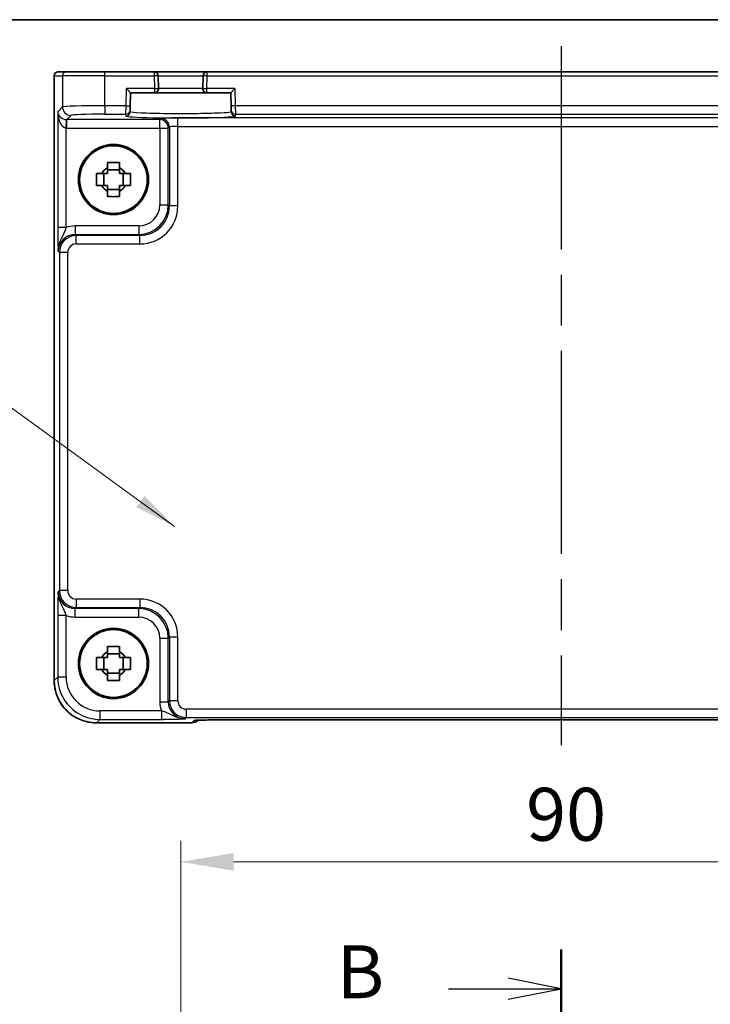
# Model space of a CAD drawing. Units: millimetres. Extents: x 29 to 3774, y 16 to 718.
# Drawn here: x 1176 to 1257, y 602 to 718 of the extents above; entities that cross this region are included whole.
import ezdxf

# ---------------------------------------------------------------- set-up
doc = ezdxf.new("R2010")
doc.units = ezdxf.units.MM
doc.header["$LTSCALE"] = 2
doc.linetypes.add('AM_ISO08W050', pattern=[18, 12, -1.5, 3, -1.5])
doc.layers.get('Defpoints').update_dxf_attribs({"lineweight": 25})
for name, color, linetype, lineweight in [('AM_7', 4, 'AM_ISO08W050', 25), ('Border (ISO)', 7, 'Continuous', 35), ('Dimension (ISO)', 7, 'Continuous', 18), ('Dimension (ISO) @ 1', 7, 'Continuous', 18), ('Section Line (ISO)', 7, 'Continuous', 25), ('Symbol (ISO)', 7, 'Continuous', 18), ('Visible (ISO)', 7, 'Continuous', 35), ('Visible Narrow (ISO)', 7, 'Continuous', 25)]:
    doc.layers.add(name, color=color, linetype=linetype, lineweight=lineweight)
doc.styles.add('Note Text (TK)', font='txt')
doc.dimstyles.new('Default - Method 1b (TK)', dxfattribs={"dimscale": 2, "dimtxt": 2.5, "dimasz": 2.5, "dimexe": 1, "dimexo": 1.5, "dimgap": 1, "dimtad": 1, "dimtoh": 1, "dimrnd": 1e-08, "dimdsep": 46, "dimtxsty": 'Note Text (TK)', "dimcen": 0.09, "dimdle": 5, "dimclrd": 100, "dimclre": 100, "dimclrt": 7, "dimadec": 1, "dimazin": 1, "dimtfac": 1, "dimtmove": 0, "dimatfit": 3, "dimfxl": 1, "dimtolj": 1, "dimlwd": -1, "dimlwe": -1, "dimarcsym": 0})
doc.dimstyles.new('Default - Method 1b (TK)$7', dxfattribs={"dimscale": 2, "dimtxt": 2.5, "dimasz": 2.5, "dimexe": 1, "dimexo": 1.5, "dimgap": 1, "dimtad": 1, "dimtoh": 1, "dimrnd": 1e-08, "dimdsep": 46, "dimtxsty": 'Note Text (TK)', "dimcen": 0.09, "dimdle": 5, "dimclrd": 100, "dimclre": 100, "dimclrt": 7, "dimadec": 1, "dimazin": 1, "dimtfac": 1, "dimtmove": 0, "dimatfit": 3, "dimfxl": 1, "dimtolj": 1, "dimlwd": -1, "dimlwe": -1, "dimarcsym": 0})

# ---------------------------------------------------------------- blocks, each defined once
blk = doc.blocks.new('図面枠 tk図枠')
at = {"layer": 'Border (ISO)'}
blk.add_line((14.5, 289), (405.5, 289), dxfattribs=at)
blk = doc.blocks.new('2dTransSection1')
at = {"layer": 'Section Line (ISO)', "linetype": 'Continuous'}
for p, q in [((181.998, 243.55), (181.998, 148.656)), ((181.998, 241.7), (179.498, 242.2)), ((176.667, 241.7), (179.498, 241.7)), ((179.498, 241.7), (181.998, 241.7)), ((179.498, 241.2), (181.998, 241.7))]:
    blk.add_line(p, q, dxfattribs=at)
at = {"layer": 'Section Line (ISO)', "linetype": 'Continuous', "lineweight": 50}
blk.add_line((181.998, 243.55), (181.998, 239.85), dxfattribs=at)
at = {"layer": 'Section Line (ISO)', "insert": (171.387, 240.472), "char_height": 2.5, "attachment_point": 7, "style": 'Note Text (TK)'}
blk.add_mtext('B', dxfattribs=at)
blk = doc.blocks.new('*D19')
at = {"layer": 'Defpoints', "color": 0}
for p in [(1194.75, 618.95), (1194.75, 581.95), (1284.75, 581.95)]:
    blk.add_point(p, dxfattribs=at)
at = {"layer": 'Dimension (ISO)', "color": 100}
for p, q in [((1194.75, 585.7), (1194.75, 621.45)), ((1284.75, 585.7), (1284.75, 621.45)), ((1278.5, 618.95), (1201, 618.95))]:
    blk.add_line(p, q, dxfattribs=at)
for points in [[(1201, 619.99), (1201, 617.91), (1194.75, 618.95)], [(1278.5, 619.99), (1278.5, 617.91), (1284.75, 618.95)]]:
    blk.add_solid(points, dxfattribs=at)
at = {"layer": 'Dimension (ISO)', "color": 7, "insert": (1235.61, 624.58), "char_height": 6.25, "attachment_point": 4, "style": 'Note Text (TK)'}
blk.add_mtext('\\A1;90', dxfattribs=at)

msp = doc.modelspace()

# ---------------------------------------------------------------- linework, layer by layer
at = {"layer": 'AM_7'}
msp.add_line((1239.7462, 715.3525), (1239.7462, 632.7302), dxfattribs=at)
at = {"layer": 'Visible (ISO)'}
for p, q in [((1180.2817, 712.3525), (1180.282, 712.3525)), ((1181.2646, 712.3525), (1180.282, 712.3525)), ((1181.2646, 712.3525), (1185.7619, 712.3525)), ((1191.5936, 712.3525), (1185.7619, 712.3525)), ((1197.8987, 712.3525), (1191.5936, 712.3525)), ((1281.5936, 712.3525), (1197.8987, 712.3525)), ((1179.7817, 640.3856), (1179.7817, 711.8525)), ((1192.1327, 710.3656), (1192.0934, 711.8656)), ((1197.3989, 711.8656), (1197.3596, 710.3656)), ((1188.3429, 710.3525), (1188.83, 709.8525)), ((1200.6624, 709.8525), (1201.1494, 710.3525)), ((1188.7896, 708.3105), (1188.83, 709.8525)), ((1188.83, 709.8525), (1191.6329, 709.8525)), ((1191.6329, 709.8525), (1197.8594, 709.8525)), ((1197.8594, 709.8525), (1200.6624, 709.8525)), ((1200.6624, 709.8525), (1200.7027, 708.3105)), ((1188.771, 707.6006), (1188.7765, 707.8108)), ((1188.7896, 708.3105), (1188.7765, 707.8108)), ((1200.7158, 707.8108), (1200.7027, 708.3105)), ((1200.7158, 707.8108), (1200.7213, 707.6006)), ((1187.5128, 700.7592), (1186.0795, 700.7592)), ((1185.6394, 698.8858), (1185.6394, 700.3191)), ((1187.9529, 698.8858), (1187.9529, 700.3191)), ((1186.0795, 698.4457), (1187.5128, 698.4457)), ((1185.6394, 641.6858), (1185.6394, 643.1191)), ((1187.5128, 643.5592), (1186.0795, 643.5592)), ((1187.9529, 641.6858), (1187.9529, 643.1191)), ((1186.0795, 641.2457), (1187.5128, 641.2457)), ((1196.7746, 635.6809), (1196.7896, 635.6959)), ((1199.2381, 635.7302), (1280.2542, 635.7302)), ((1196.0675, 635.388), (1184.7792, 635.388))]:
    msp.add_line(p, q, dxfattribs=at)
for centre, radius in [((1186.7962, 699.6025), 4.15), ((1186.7962, 699.6025), 4.0013), ((1186.7962, 642.4025), 4.15), ((1186.7962, 642.4025), 4.0013)]:
    msp.add_circle(centre, radius, dxfattribs=at)
for centre, radius, start, end in [((1180.2817, 711.8525), 0.5, 90, 180), ((1191.5936, 711.8525), 0.5, 1.5, 90), ((1197.8987, 711.8525), 0.5, 90, 178.5), ((1191.6329, 710.3525), 0.5, 270, 1.5), ((1197.8594, 710.3525), 0.5, 178.5, 270), ((1186.7962, 699.6025), 1.5655, 117.245031, 152.754969), ((1186.7962, 699.6025), 1.5655, 27.245031, 62.754969), ((1186.7962, 699.6025), 1.5655, 207.245031, 242.754969), ((1186.7962, 699.6025), 1.5655, 297.245031, 332.754969), ((1186.7962, 642.4025), 1.5655, 117.245031, 152.754969), ((1186.7962, 642.4025), 1.5655, 27.245031, 62.754969), ((1186.7962, 642.4025), 1.5655, 207.245031, 242.754969), ((1186.7962, 642.4025), 1.5655, 297.245031, 332.754969), ((1196.0675, 636.388), 1, 270, 315)]:
    msp.add_arc(centre, radius, start, end, dxfattribs=at)
for points, knots in [([(1186.0795, 701.6131), (1186.3263, 701.6205), (1186.5698, 701.6239), (1187.0225, 701.6239), (1187.266, 701.6205), (1187.5128, 701.6131)], [4.331071921, 4.331071921, 4.331071921, 4.331071921, 4.398975087, 4.398975087, 4.466878254, 4.466878254, 4.466878254, 4.466878254]), ([(1186.0795, 700.9943), (1186.0795, 701.0453), (1186.0795, 701.0963), (1186.0795, 701.3022), (1186.0795, 701.4575), (1186.0795, 701.6131)], [4.8174915459, 4.8174915459, 4.8174915459, 4.8174915459, 4.8321692807, 4.8321692807, 4.8765667973, 4.8765667973, 4.8765667973, 4.8765667973]), ([(1187.5128, 701.6131), (1187.5128, 701.4575), (1187.5128, 701.3022), (1187.5128, 701.0963), (1187.5128, 701.0453), (1187.5128, 700.9943)], [4.4863158772, 4.4863158772, 4.4863158772, 4.4863158772, 4.5307133937, 4.5307133937, 4.5453911286, 4.5453911286, 4.5453911286, 4.5453911286]), ([(1184.7855, 698.8858), (1184.7782, 699.1326), (1184.7748, 699.3761), (1184.7748, 699.8288), (1184.7782, 700.0723), (1184.7855, 700.3191)], [4.331071921, 4.331071921, 4.331071921, 4.331071921, 4.398975087, 4.398975087, 4.466878254, 4.466878254, 4.466878254, 4.466878254]), ([(1184.7855, 700.3191), (1184.9411, 700.3191), (1185.0964, 700.3191), (1185.3023, 700.3191), (1185.3534, 700.3191), (1185.4044, 700.3191)], [4.4863158772, 4.4863158772, 4.4863158772, 4.4863158772, 4.5307133937, 4.5307133937, 4.5453911286, 4.5453911286, 4.5453911286, 4.5453911286]), ([(1188.1879, 700.3191), (1188.2389, 700.3191), (1188.29, 700.3191), (1188.4959, 700.3191), (1188.6512, 700.3191), (1188.8068, 700.3191)], [4.8174915459, 4.8174915459, 4.8174915459, 4.8174915459, 4.8321692807, 4.8321692807, 4.8765667973, 4.8765667973, 4.8765667973, 4.8765667973]), ([(1188.8068, 700.3191), (1188.8141, 700.0723), (1188.8175, 699.8288), (1188.8175, 699.3761), (1188.8141, 699.1326), (1188.8068, 698.8858)], [4.331071921, 4.331071921, 4.331071921, 4.331071921, 4.398975087, 4.398975087, 4.466878254, 4.466878254, 4.466878254, 4.466878254]), ([(1185.4044, 698.8858), (1185.3534, 698.8858), (1185.3023, 698.8858), (1185.0964, 698.8858), (1184.9411, 698.8858), (1184.7855, 698.8858)], [4.8174915459, 4.8174915459, 4.8174915459, 4.8174915459, 4.8321692807, 4.8321692807, 4.8765667973, 4.8765667973, 4.8765667973, 4.8765667973]), ([(1188.8068, 698.8858), (1188.6512, 698.8858), (1188.4959, 698.8858), (1188.29, 698.8858), (1188.2389, 698.8858), (1188.1879, 698.8858)], [4.4863158772, 4.4863158772, 4.4863158772, 4.4863158772, 4.5307133937, 4.5307133937, 4.5453911286, 4.5453911286, 4.5453911286, 4.5453911286]), ([(1186.0795, 697.5918), (1186.0795, 697.7474), (1186.0795, 697.9027), (1186.0795, 698.1086), (1186.0795, 698.1597), (1186.0795, 698.2107)], [4.4863158772, 4.4863158772, 4.4863158772, 4.4863158772, 4.5307133937, 4.5307133937, 4.5453911286, 4.5453911286, 4.5453911286, 4.5453911286]), ([(1187.5128, 697.5918), (1187.266, 697.5845), (1187.0225, 697.5811), (1186.5698, 697.5811), (1186.3263, 697.5845), (1186.0795, 697.5918)], [4.331071921, 4.331071921, 4.331071921, 4.331071921, 4.398975087, 4.398975087, 4.466878254, 4.466878254, 4.466878254, 4.466878254]), ([(1187.5128, 698.2107), (1187.5128, 698.1597), (1187.5128, 698.1086), (1187.5128, 697.9027), (1187.5128, 697.7474), (1187.5128, 697.5918)], [4.8174915459, 4.8174915459, 4.8174915459, 4.8174915459, 4.8321692807, 4.8321692807, 4.8765667973, 4.8765667973, 4.8765667973, 4.8765667973]), ([(1186.0795, 644.4131), (1186.3263, 644.4205), (1186.5698, 644.4239), (1187.0225, 644.4239), (1187.266, 644.4205), (1187.5128, 644.4131)], [4.331071921, 4.331071921, 4.331071921, 4.331071921, 4.398975087, 4.398975087, 4.466878254, 4.466878254, 4.466878254, 4.466878254]), ([(1186.0795, 643.7943), (1186.0795, 643.8453), (1186.0795, 643.8963), (1186.0795, 644.1022), (1186.0795, 644.2575), (1186.0795, 644.4131)], [4.8174915459, 4.8174915459, 4.8174915459, 4.8174915459, 4.8321692807, 4.8321692807, 4.8765667973, 4.8765667973, 4.8765667973, 4.8765667973]), ([(1187.5128, 644.4131), (1187.5128, 644.2575), (1187.5128, 644.1022), (1187.5128, 643.8963), (1187.5128, 643.8453), (1187.5128, 643.7943)], [4.4863158772, 4.4863158772, 4.4863158772, 4.4863158772, 4.5307133937, 4.5307133937, 4.5453911286, 4.5453911286, 4.5453911286, 4.5453911286]), ([(1184.7855, 641.6858), (1184.7782, 641.9326), (1184.7748, 642.1761), (1184.7748, 642.6288), (1184.7782, 642.8723), (1184.7855, 643.1191)], [4.331071921, 4.331071921, 4.331071921, 4.331071921, 4.398975087, 4.398975087, 4.466878254, 4.466878254, 4.466878254, 4.466878254]), ([(1184.7855, 643.1191), (1184.9411, 643.1191), (1185.0964, 643.1191), (1185.3023, 643.1191), (1185.3534, 643.1191), (1185.4044, 643.1191)], [4.4863158772, 4.4863158772, 4.4863158772, 4.4863158772, 4.5307133937, 4.5307133937, 4.5453911286, 4.5453911286, 4.5453911286, 4.5453911286]), ([(1188.1879, 643.1191), (1188.2389, 643.1191), (1188.29, 643.1191), (1188.4959, 643.1191), (1188.6512, 643.1191), (1188.8068, 643.1191)], [4.8174915459, 4.8174915459, 4.8174915459, 4.8174915459, 4.8321692807, 4.8321692807, 4.8765667973, 4.8765667973, 4.8765667973, 4.8765667973]), ([(1188.8068, 643.1191), (1188.8141, 642.8723), (1188.8175, 642.6288), (1188.8175, 642.1761), (1188.8141, 641.9326), (1188.8068, 641.6858)], [4.331071921, 4.331071921, 4.331071921, 4.331071921, 4.398975087, 4.398975087, 4.466878254, 4.466878254, 4.466878254, 4.466878254]), ([(1185.4044, 641.6858), (1185.3534, 641.6858), (1185.3023, 641.6858), (1185.0964, 641.6858), (1184.9411, 641.6858), (1184.7855, 641.6858)], [4.8174915459, 4.8174915459, 4.8174915459, 4.8174915459, 4.8321692807, 4.8321692807, 4.8765667973, 4.8765667973, 4.8765667973, 4.8765667973]), ([(1188.8068, 641.6858), (1188.6512, 641.6858), (1188.4959, 641.6858), (1188.29, 641.6858), (1188.2389, 641.6858), (1188.1879, 641.6858)], [4.4863158772, 4.4863158772, 4.4863158772, 4.4863158772, 4.5307133937, 4.5307133937, 4.5453911286, 4.5453911286, 4.5453911286, 4.5453911286]), ([(1179.7817, 640.3856), (1179.7817, 639.8621), (1179.8645, 639.3388), (1180.1878, 638.3432), (1180.4283, 637.8712), (1181.0435, 637.0244), (1181.4181, 636.6498), (1182.2649, 636.0346), (1182.7369, 635.7942), (1183.7325, 635.4708), (1184.2558, 635.388), (1184.7792, 635.388)], [-0.78478918, -0.78478918, -0.78478918, -0.78478918, -0.47087351, -0.47087351, -0.15695784, -0.15695784, 0.15695784, 0.15695784, 0.47087351, 0.47087351, 0.78478918, 0.78478918, 0.78478918, 0.78478918]), ([(1186.0795, 640.3918), (1186.0795, 640.5474), (1186.0795, 640.7027), (1186.0795, 640.9086), (1186.0795, 640.9597), (1186.0795, 641.0107)], [4.4863158772, 4.4863158772, 4.4863158772, 4.4863158772, 4.5307133937, 4.5307133937, 4.5453911286, 4.5453911286, 4.5453911286, 4.5453911286]), ([(1187.5128, 640.3918), (1187.266, 640.3845), (1187.0225, 640.3811), (1186.5698, 640.3811), (1186.3263, 640.3845), (1186.0795, 640.3918)], [4.331071921, 4.331071921, 4.331071921, 4.331071921, 4.398975087, 4.398975087, 4.466878254, 4.466878254, 4.466878254, 4.466878254]), ([(1187.5128, 641.0107), (1187.5128, 640.9597), (1187.5128, 640.9086), (1187.5128, 640.7027), (1187.5128, 640.5474), (1187.5128, 640.3918)], [4.8174915459, 4.8174915459, 4.8174915459, 4.8174915459, 4.8321692807, 4.8321692807, 4.8765667973, 4.8765667973, 4.8765667973, 4.8765667973]), ([(1199.2381, 635.7302), (1198.9445, 635.7302), (1198.6498, 635.7291), (1198.0875, 635.7246), (1197.82, 635.7213), (1197.3398, 635.7128), (1197.127, 635.7077), (1196.7931, 635.6967), (1196.6653, 635.6907), (1196.5631, 635.684), (1196.5438, 635.6825), (1196.5227, 635.6806), (1196.5173, 635.68), (1196.5167, 635.6799), (1196.5167, 635.6799), (1196.5167, 635.6799)], [4.66304364, 4.66304364, 4.66304364, 4.66304364, 4.97720291, 4.97720291, 5.29136218, 5.29136218, 5.60552144, 5.60552144, 5.89758115, 5.89758115, 5.98763546, 5.98763546, 6.04935493, 6.04935493, 6.05266794, 6.05266794, 6.05266794, 6.05266794])]:
    msp.add_open_spline(points, degree=3, knots=knots, dxfattribs=at)
for points, weights in [([(1186.0795, 700.9943), (1186.0795, 700.5845), (1186.0795, 700.3191)], [1.03074466748, 1.22656475141, 1.35956394726]), ([(1187.5128, 700.3191), (1187.5128, 700.5845), (1187.5128, 700.9943)], [1.35956394726, 1.22656475141, 1.03074466748]), ([(1186.0795, 700.3191), (1185.8142, 700.3191), (1185.4044, 700.3191)], [1.35956394726, 1.22656475141, 1.03074466748]), ([(1188.1879, 700.3191), (1187.7781, 700.3191), (1187.5128, 700.3191)], [1.03074466748, 1.22656475141, 1.35956394726]), ([(1185.4044, 698.8858), (1185.8142, 698.8858), (1186.0795, 698.8858)], [1.03074466748, 1.22656475141, 1.35956394726]), ([(1186.0795, 698.8858), (1186.0795, 698.6205), (1186.0795, 698.2107)], [1.35956394726, 1.22656475141, 1.03074466748]), ([(1187.5128, 698.2107), (1187.5128, 698.6205), (1187.5128, 698.8858)], [1.03074466748, 1.22656475141, 1.35956394726]), ([(1187.5128, 698.8858), (1187.7781, 698.8858), (1188.1879, 698.8858)], [1.35956394726, 1.22656475141, 1.03074466748]), ([(1186.0795, 643.7943), (1186.0795, 643.3845), (1186.0795, 643.1191)], [1.03074466748, 1.22656475141, 1.35956394726]), ([(1187.5128, 643.1191), (1187.5128, 643.3845), (1187.5128, 643.7943)], [1.35956394726, 1.22656475141, 1.03074466748]), ([(1186.0795, 643.1191), (1185.8142, 643.1191), (1185.4044, 643.1191)], [1.35956394726, 1.22656475141, 1.03074466748]), ([(1188.1879, 643.1191), (1187.7781, 643.1191), (1187.5128, 643.1191)], [1.03074466748, 1.22656475141, 1.35956394726]), ([(1185.4044, 641.6858), (1185.8142, 641.6858), (1186.0795, 641.6858)], [1.03074466748, 1.22656475141, 1.35956394726]), ([(1186.0795, 641.6858), (1186.0795, 641.4205), (1186.0795, 641.0107)], [1.35956394726, 1.22656475141, 1.03074466748]), ([(1187.5128, 641.0107), (1187.5128, 641.4205), (1187.5128, 641.6858)], [1.03074466748, 1.22656475141, 1.35956394726]), ([(1187.5128, 641.6858), (1187.7781, 641.6858), (1188.1879, 641.6858)], [1.35956394726, 1.22656475141, 1.03074466748])]:
    msp.add_rational_spline(points, weights, degree=2, dxfattribs=at)
at = {"layer": 'Visible Narrow (ISO)'}
for p, q in [((1185.7619, 711.8525), (1185.7619, 712.3525)), ((1191.5936, 712.3525), (1191.5936, 711.8525)), ((1197.8987, 711.8525), (1197.8987, 712.3525)), ((1179.7823, 711.8525), (1179.7817, 711.8525)), ((1179.7823, 640.3856), (1179.7823, 711.8525)), ((1179.7823, 711.8525), (1180.765, 711.8525)), ((1185.7619, 711.8525), (1180.765, 711.8525)), ((1180.765, 711.8525), (1180.765, 708.1887)), ((1185.7619, 711.8525), (1191.5936, 711.8525)), ((1185.7619, 708.3236), (1185.7619, 711.8525)), ((1192.0934, 711.8656), (1191.5936, 711.8525)), ((1191.5936, 711.8525), (1191.6329, 710.3525)), ((1192.0934, 711.8656), (1197.3989, 711.8656)), ((1197.8987, 711.8525), (1197.3989, 711.8656)), ((1197.8594, 710.3525), (1197.8987, 711.8525)), ((1197.8987, 711.8525), (1281.5936, 711.8525)), ((1188.2897, 708.3236), (1188.3429, 710.3525)), ((1191.6329, 710.3525), (1188.3429, 710.3525)), ((1191.6329, 710.3525), (1192.1327, 710.3656)), ((1191.6329, 710.3525), (1191.6329, 709.8525)), ((1197.3596, 710.3656), (1192.1327, 710.3656)), ((1197.3596, 710.3656), (1197.8594, 710.3525)), ((1197.8594, 709.8525), (1197.8594, 710.3525)), ((1201.1494, 710.3525), (1197.8594, 710.3525)), ((1201.1494, 710.3525), (1201.2026, 708.3236)), ((1180.765, 708.1887), (1180.1944, 707.6182)), ((1180.1944, 707.6182), (1180.1944, 693.9221)), ((1188.2897, 708.3236), (1185.7619, 708.3236)), ((1185.7619, 708.3236), (1185.7619, 707.3242)), ((1188.2767, 707.3242), (1188.2897, 708.3236)), ((1188.2897, 708.3236), (1188.7896, 708.3105)), ((1201.2026, 708.3236), (1200.7027, 708.3105)), ((1278.2897, 708.3236), (1201.2026, 708.3236)), ((1201.2026, 708.3236), (1201.2157, 707.3242)), ((1181.1938, 705.6879), (1181.2274, 706.6867)), ((1181.2612, 706.6862), (1181.7643, 707.1894)), ((1181.2612, 705.6868), (1181.2612, 706.6862)), ((1192.2805, 706.6862), (1181.2612, 706.6862)), ((1185.7619, 707.3242), (1188.2767, 707.3242)), ((1188.2767, 707.3242), (1188.2712, 707.114)), ((1192.4121, 706.8178), (1192.2805, 706.6862)), ((1192.2805, 705.6868), (1192.2805, 706.6862)), ((1194.4109, 705.8858), (1194.4109, 706.8852)), ((1285.0814, 706.8852), (1194.4109, 706.8852)), ((1201.2157, 707.3242), (1278.2767, 707.3242)), ((1201.2212, 707.114), (1201.2157, 707.3242)), ((1181.1938, 693.9221), (1181.1938, 705.6879)), ((1181.2612, 705.6868), (1192.2805, 705.6868)), ((1192.2805, 705.6868), (1193.2799, 705.6868)), ((1192.2805, 705.6868), (1192.2805, 696.6166)), ((1193.2799, 705.6868), (1193.4115, 705.8184)), ((1193.2799, 696.6166), (1193.2799, 705.6868)), ((1193.4115, 705.8184), (1193.4115, 696.485)), ((1194.4109, 696.485), (1194.4109, 705.8858)), ((1194.4109, 705.8858), (1285.0814, 705.8858)), ((1192.2805, 696.6166), (1193.2799, 696.6166)), ((1193.4115, 696.485), (1193.2799, 696.6166)), ((1194.4109, 696.485), (1193.4115, 696.485)), ((1181.1938, 693.9221), (1180.1944, 693.9221)), ((1189.782, 694.1182), (1182.2605, 694.1182)), ((1182.2605, 694.1182), (1182.2605, 693.1188)), ((1189.782, 694.1182), (1189.782, 693.1188)), ((1182.3922, 692.9871), (1182.2605, 693.1188)), ((1182.2605, 693.1188), (1189.782, 693.1188)), ((1182.3922, 691.9877), (1182.3922, 692.9871)), ((1189.9136, 692.9871), (1182.3922, 692.9871)), ((1189.782, 693.1188), (1189.9136, 692.9871)), ((1189.9136, 691.9877), (1189.9136, 692.9871)), ((1182.3922, 691.9877), (1189.9136, 691.9877)), ((1180.2618, 691.12), (1180.3934, 690.9883)), ((1181.3928, 690.9883), (1180.3934, 690.9883)), ((1180.3934, 690.9883), (1180.3934, 651.0166)), ((1181.3928, 651.0166), (1181.3928, 690.9883)), ((1180.3934, 651.0166), (1180.2618, 650.885)), ((1181.3928, 651.0166), (1180.3934, 651.0166)), ((1182.3922, 650.0172), (1182.3922, 649.0178)), ((1189.9136, 650.0172), (1182.3922, 650.0172)), ((1189.9136, 650.0172), (1189.9136, 649.0178)), ((1182.2605, 648.8862), (1182.3922, 649.0178)), ((1189.782, 648.8862), (1182.2605, 648.8862)), ((1182.2605, 647.8868), (1182.2605, 648.8862)), ((1182.3922, 649.0178), (1189.9136, 649.0178)), ((1189.9136, 649.0178), (1189.782, 648.8862)), ((1189.782, 647.8868), (1189.782, 648.8862)), ((1180.1944, 648.0828), (1180.1944, 640.7976)), ((1181.1938, 648.0828), (1180.1944, 648.0828)), ((1181.1938, 640.7976), (1181.1938, 648.0828)), ((1182.2605, 647.8868), (1189.782, 647.8868)), ((1192.2805, 645.3883), (1193.2799, 645.3883)), ((1192.2805, 645.3883), (1192.2805, 637.8669)), ((1193.2799, 645.3883), (1193.4115, 645.5199)), ((1193.2799, 637.8669), (1193.2799, 645.3883)), ((1194.4109, 645.5199), (1193.4115, 645.5199)), ((1193.4115, 645.5199), (1193.4115, 637.9985)), ((1194.4109, 637.9985), (1194.4109, 645.5199)), ((1179.7817, 640.3856), (1179.7823, 640.3856)), ((1180.1944, 640.7976), (1179.7823, 640.3856)), ((1181.1938, 640.7976), (1180.1944, 640.7976)), ((1192.2805, 637.8669), (1193.2799, 637.8669)), ((1193.4115, 637.9985), (1193.2799, 637.8669)), ((1194.4109, 637.9985), (1193.4115, 637.9985)), ((1185.1913, 636.8001), (1185.1913, 635.8007)), ((1192.4765, 636.8001), (1185.1913, 636.8001)), ((1192.4765, 636.8001), (1192.4765, 635.8007)), ((1195.4103, 636.9991), (1195.4103, 635.9997)), ((1284.082, 636.9991), (1195.4103, 636.9991)), ((1184.7792, 635.3886), (1185.1913, 635.8007)), ((1185.1913, 635.8007), (1192.4765, 635.8007)), ((1195.2786, 635.8681), (1195.4103, 635.9997)), ((1195.4103, 635.9997), (1284.082, 635.9997)), ((1196.3399, 635.661), (1196.0675, 635.3886)), ((1280.2542, 635.7308), (1199.2381, 635.7308)), ((1199.2381, 635.7308), (1199.2381, 635.7302)), ((1196.0675, 635.3886), (1184.7792, 635.3886)), ((1184.7792, 635.388), (1184.7792, 635.3886)), ((1196.0675, 635.3886), (1196.0675, 635.388))]:
    msp.add_line(p, q, dxfattribs=at)
for centre, major_axis, ratio, start_param, end_param in [((1180.282, 711.8525), (0, 0.5), 0.99939083, 0, 1.57079633), ((1181.2646, 711.8525), (0, 0.5), 0.99939083, 0, 1.57079633), ((1181.1938, 707.6182), (-0.9422, 0.3757), 0.90523123, 0.4149254, 1.95081514), ((1181.1938, 707.6182), (0.0476, -1.9313), 0.51720817, 4.69962899, 6.23551874), ((1185.7619, 708.1839), (-5, 0), 0.02793662, 4.71238898, 6.24827872), ((1181.7643, 708.1887), (-0.7071, 0.7071), 0.99878277, 0.78600715, 2.3555855), ((1188.2767, 707.8239), (0.4998, -0.0131), 0.99939041, 4.73855297, 6.28318531), ((1201.2157, 707.8239), (-0.4998, -0.0131), 0.99939041, 0, 1.54463234), ((1181.2636, 707.688), (-0.7097, -0.7097), 0.99635864, 0.75110057, 0.78478918), ((1185.7619, 707.1845), (4, 0), 0.03492077, 1.57079633, 3.10668607), ((1194.7462, 707.1138), (6.475, 0), 0.03492078, 3.14067822, 6.28409974), ((1188.2712, 707.6137), (0.4998, -0.0131), 0.99939041, 4.73855297, 6.28318531), ((1192.2805, 705.6868), (0.7071, -0.7071), 0.99878277, 0.78600715, 2.3555855), ((1194.4109, 706.8154), (-2, 0), 0.03492077, 4.71238898, 6.24827872), ((1192.4121, 705.8184), (-0.7071, 0.7071), 0.99878277, 3.9275998, 5.49717816), ((1201.2212, 707.6137), (-0.4998, -0.0131), 0.99939041, 0, 1.54463234), ((1181.2636, 707.688), (-1.4159, -1.4159), 0.99878277, 0.75110057, 0.78478918), ((1194.4109, 705.816), (1, 0), 0.06984154, 1.57079633, 3.10668607), ((1189.7789, 696.6197), (2.4762, -2.4762), 0.99947754, 5.49839613, 7.06797448), ((1189.7789, 696.6197), (1.7699, -1.7699), 0.99878277, 5.49839613, 7.06797448), ((1189.9081, 696.4905), (3.1859, -3.1859), 0.99878277, 5.49839613, 7.06797448), ((1189.9081, 696.4905), (2.4796, -2.4796), 0.99808896, 5.49839613, 7.06797448), ((1182.2642, 691.1163), (-2.1239, 2.1239), 0.99878277, 5.49839613, 5.8618039), ((1182.2642, 691.1163), (-1.4177, 1.4177), 0.99756923, 5.49839613, 7.06797448), ((1182.3934, 690.9871), (-1.4142, 1.4142), 0.99999926, 5.49839613, 7.06797448), ((1182.3934, 690.9871), (-0.708, 0.708), 0.99878277, 5.49839613, 7.06797448), ((1182.2642, 650.8886), (-1.4177, -1.4177), 0.99756923, 5.49839613, 7.06797448), ((1182.3934, 651.0178), (-1.4142, -1.4142), 0.99999926, 5.49839613, 7.06797448), ((1182.3934, 651.0178), (-0.708, -0.708), 0.99878277, 5.49839613, 7.06797448), ((1189.9081, 645.5145), (3.1859, 3.1859), 0.99878277, 5.49839613, 7.06797448), ((1189.7789, 645.3853), (2.4762, 2.4762), 0.99947754, 5.49839613, 7.06797448), ((1189.9081, 645.5145), (2.4796, 2.4796), 0.99808896, 5.49839613, 7.06797448), ((1182.2642, 650.8886), (-2.1239, -2.1239), 0.99878277, 0.42138141, 0.78478918), ((1189.7789, 645.3853), (1.7699, 1.7699), 0.99878277, 5.49839613, 7.06797448), ((1184.7841, 640.3904), (-3.5381, -3.5381), 0.99926901, 5.49839613, 7.06797448), ((1185.1962, 640.8025), (-3.5381, -3.5381), 0.99926901, 5.49839613, 7.06797448), ((1185.1962, 640.8025), (-2.8319, -2.8319), 0.99878277, 5.49839613, 7.06797448), ((1195.2823, 637.8705), (-2.1239, -2.1239), 0.99878277, 5.49839613, 5.8618039), ((1195.2823, 637.8705), (-1.4177, -1.4177), 0.99756923, 5.49839613, 7.06797448), ((1195.4115, 637.9997), (-1.4142, -1.4142), 0.99999926, 5.49839613, 7.06797448), ((1195.4115, 637.9997), (-0.708, -0.708), 0.99878277, 5.49839613, 7.06797448), ((1196.0675, 636.388), (0.7071, -0.7071), 0.99878277, 5.49717816, 6.28318531), ((1199.1683, 635.661), (-2.8293, -0.0017), 0.02467766, 4.68768624, 6.25848256), ((1196.3399, 636.6604), (-0.7071, 0.7071), 0.99878277, 2.3555855, 2.56636819)]:
    msp.add_ellipse(centre, major_axis=major_axis, ratio=ratio, start_param=start_param, end_param=end_param, dxfattribs=at)
for points, knots in [([(1200.7213, 707.6006), (1200.7219, 707.578), (1200.6321, 707.5554), (1200.1739, 707.4992), (1199.6685, 707.4672), (1198.287, 707.4143), (1197.3932, 707.3942), (1195.37, 707.3717), (1194.2292, 707.3714), (1191.9482, 707.395), (1190.8404, 707.4227), (1189.2827, 707.4974), (1188.8279, 707.5438), (1188.7726, 707.5942), (1188.7709, 707.5974), (1188.771, 707.6006)], [-1.57171076, -1.57171076, -1.57171076, -1.57171076, -1.27152777, -1.27152777, -0.79123499, -0.79123499, -0.28478496, -0.28478496, 0.26710873, 0.26710873, 0.90248018, 0.90248018, 1.52923492, 1.52923492, 1.57171076, 1.57171076, 1.57171076, 1.57171076]), ([(1180.1944, 693.9221), (1180.1944, 693.7752), (1180.1949, 693.6273), (1180.1974, 693.2489), (1180.2001, 693.0247), (1180.2084, 692.5479), (1180.2144, 692.3042), (1180.2272, 691.9008), (1180.2337, 691.7319), (1180.2474, 691.4142), (1180.2546, 691.2656), (1180.2618, 691.12)], [0, 0, 0, 0, 0.044070727, 0.044070727, 0.11458389, 0.11458389, 0.203074604, 0.203074604, 0.277997129, 0.277997129, 0.353553039, 0.353553039, 0.353553039, 0.353553039]), ([(1180.2618, 691.12), (1180.2582, 691.4106), (1180.3056, 691.7002), (1180.454, 692.2086), (1180.5504, 692.4288), (1180.7504, 692.8527), (1180.8531, 693.0513), (1181.0054, 693.3873), (1181.0625, 693.5286), (1181.1421, 693.7542), (1181.1693, 693.8394), (1181.1938, 693.9221)], [-0.353553039, -0.353553039, -0.353553039, -0.353553039, -0.277997129, -0.277997129, -0.203074604, -0.203074604, -0.11458389, -0.11458389, -0.044070727, -0.044070727, 0, 0, 0, 0]), ([(1180.2618, 650.885), (1180.2534, 650.7146), (1180.2449, 650.5401), (1180.2291, 650.1578), (1180.2218, 649.9505), (1180.2154, 649.7183), (1180.2091, 649.4854), (1180.2037, 649.2251), (1180.1964, 648.6744), (1180.1944, 648.3766), (1180.1944, 648.0828)], [-0.00063885, -0.00063885, -0.00063885, -0.00063885, 0.08774941, 0.08774941, 0.17613767, 0.17613767, 0.17613767, 0.264781251, 0.264781251, 0.352914191, 0.352914191, 0.352914191, 0.352914191]), ([(1181.1938, 648.0828), (1181.1449, 648.2483), (1181.0844, 648.4229), (1180.9342, 648.7825), (1180.8413, 648.9724), (1180.737, 649.1852), (1180.6331, 649.3973), (1180.5157, 649.636), (1180.3243, 650.2083), (1180.2576, 650.545), (1180.2618, 650.885)], [-0.352914191, -0.352914191, -0.352914191, -0.352914191, -0.264781251, -0.264781251, -0.17613767, -0.17613767, -0.17613767, -0.08774941, -0.08774941, 0.00063885, 0.00063885, 0.00063885, 0.00063885]), ([(1195.2786, 635.8681), (1194.988, 635.8645), (1194.6985, 635.912), (1194.1901, 636.0603), (1193.9698, 636.1567), (1193.5459, 636.3568), (1193.3473, 636.4594), (1193.0113, 636.6117), (1192.87, 636.6688), (1192.6444, 636.7484), (1192.5593, 636.7757), (1192.4765, 636.8001)], [-0.353553037, -0.353553037, -0.353553037, -0.353553037, -0.277997129, -0.277997129, -0.203074604, -0.203074604, -0.11458389, -0.11458389, -0.044070727, -0.044070727, 0, 0, 0, 0]), ([(1192.4765, 635.8007), (1192.6234, 635.8007), (1192.7714, 635.8012), (1193.1497, 635.8037), (1193.374, 635.8064), (1193.8507, 635.8147), (1194.0944, 635.8208), (1194.4978, 635.8335), (1194.6667, 635.84), (1194.9844, 635.8537), (1195.1331, 635.8609), (1195.2786, 635.8681)], [0, 0, 0, 0, 0.044070727, 0.044070727, 0.11458389, 0.11458389, 0.203074604, 0.203074604, 0.277997129, 0.277997129, 0.353553037, 0.353553037, 0.353553037, 0.353553037])]:
    msp.add_open_spline(points, degree=3, knots=knots, dxfattribs=at)

# ---------------------------------------------------------------- block references
at = {"xscale": 2.5, "yscale": 2.5, "zscale": 2.5}
msp.add_blockref('図面枠 tk図枠', (784.75, -4), dxfattribs=at)
at = {"layer": 'Section Line (ISO)', "xscale": 2.5, "yscale": 2.5, "zscale": 2.5}
msp.add_blockref('2dTransSection1', (784.75, -0.2908), dxfattribs=at)

# ---------------------------------------------------------------- dimensions: what is measured, and where the dimension line sits
at = {"layer": 'Dimension (ISO) @ 1', "color": 100}
dim = msp.add_linear_dim(base=(1194.7462, 618.9509), p1=(1284.7462, 581.9509), p2=(1194.7462, 581.9509), angle=180, dimstyle='Default - Method 1b (TK)', override={"dimscale": 1, "dimtxt": 6.25, "dimasz": 6.25, "dimexe": 2.5, "dimexo": 3.75, "dimgap": 2.5, "dimtoh": 0, "dimcen": 0.225, "dimtix": 0, "dimtofl": 0, "dimtmove": 0, "dimatfit": 1}, dxfattribs=at)
dim.commit()
dim.dimension.update_dxf_attribs({"geometry": '*D19', "text_midpoint": (1239.7462, 618.9509), "dimtype": 128})

# ---------------------------------------------------------------- leaders
at = {"layer": 'Symbol (ISO)', "color": 100, "annotation_type": 0, "has_hookline": 1, "hookline_direction": 1, "text_width": 72.9403}
msp.add_leader([(1194.0285, 658.6082), (1162.2214, 681.6773), (1157.2214, 681.6773)], dimstyle='Default - Method 1b (TK)$7', override={"dimgap": 0, "dimtad": 1}, dxfattribs=at)

doc.saveas('drawing.dxf')
